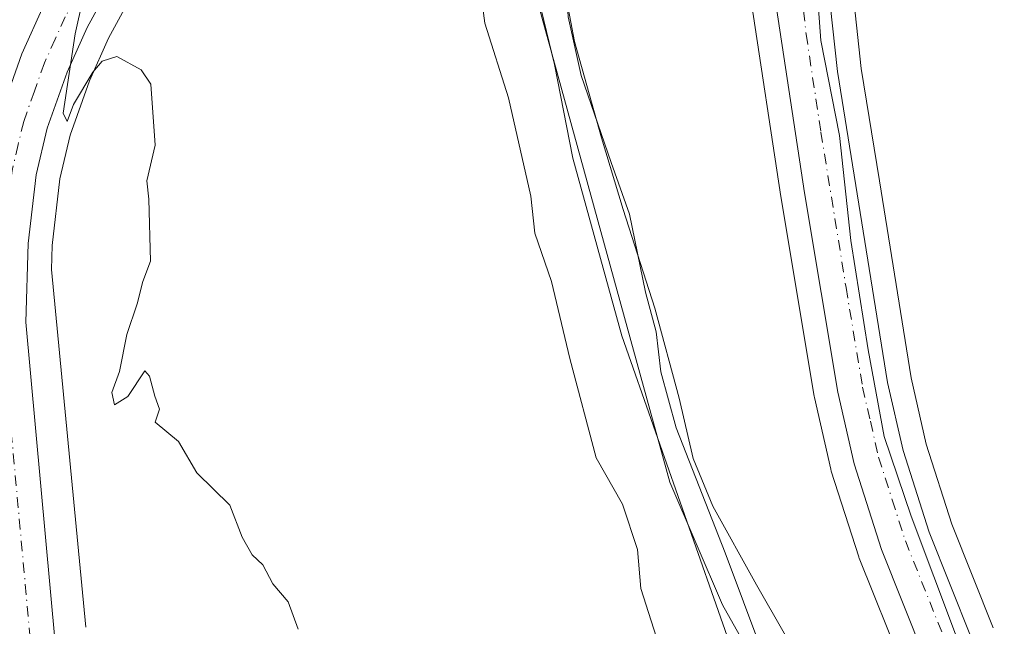
# Model space of a CAD drawing. Units: metres. Extents: x 576491 to 579932, y 4751991 to 4754344.
# Drawn here: x 577016 to 577140, y 4753041 to 4753117 of the extents above; entities that cross this region are included whole.
import ezdxf

# ---------------------------------------------------------------- set-up
doc = ezdxf.new("R2010")
doc.units = ezdxf.units.M
doc.header["$MEASUREMENT"] = 0
doc.linetypes.add('DGN Style 4', pattern=[2.6384748266838614, 1.318413404963828, -0.6592067024819142, 0.001648016756204785, -0.6592067024819142])
for name, color, linetype, lineweight in [('Arbolado forestal CxS', 92, 'Continuous', 0), ('Carretera de calzada única Cxs', 7, 'Continuous', 13), ('Carretera de calzada única eje', 7, 'DGN Style 4', 0), ('Corriente natural lineal', 142, 'Continuous', 13), ('Curva de nivel normal', 30, 'Continuous', 0), ('Entidad de ámbito territorial', 7, 'Continuous', 0), ('Entidad de ámbito territorial CxS', 92, 'Continuous', 0), ('Espacio natural protegido', 121, 'Continuous', 13), ('Espacio natural protegido CxS', 121, 'Continuous', 0), ('Municipio', 91, 'Continuous', 13), ('Municipio CxS', 4, 'Continuous', 0), ('Núcleo urbano CxS', 7, 'Continuous', 0)]:
    doc.layers.add(name, color=color, linetype=linetype, lineweight=lineweight)

# ---------------------------------------------------------------- blocks, each defined once
blk = doc.blocks.new('*U25')
at = {"layer": 'Espacio natural protegido CxS', "color": 121, "linetype": 'Continuous', "lineweight": 0, "flags": 128}
for points in [[(577261.0593000007, 4752777.759099999), (577239.8252000003, 4752823.399100001), (577220.2549999993, 4752867.294000001), (577217.2261000006, 4752874.087999999), (577191.2741999989, 4752926.700999998), (577167.8870999998, 4752973.023), (577145.4060000009, 4753020.2169), (577136.2502000004, 4753032.575999998), (577127.8545999997, 4753054.9019), (577124.4637999999, 4753064.902899999), (577122.4889999998, 4753075.7629), (577120.3103000001, 4753089.4288), (577118.8855, 4753102.568700002), (577116.5467999993, 4753114.455600001), (577115.8258999995, 4753124.1436), (577112.409199999, 4753139.8715), (577107.6804999989, 4753153.464500002), (577102.3106999998, 4753166.816500001), (577096.2709999988, 4753178.274499999), (577088.6853000006, 4753196.001399999), (577082.8126999999, 4753217.0004)], [(577057.2539599995, 4753207.050980002), (577058.5339600005, 4753202.21798), (577061.0900400009, 4753192.55), (577062.385020001, 4753187.721000001), (577065.6069999991, 4753175.698000002), (577067.4689999986, 4753168.749), (577068.4449800001, 4753165.153), (577069.2359800001, 4753162.272), (577075.3606000014, 4753156.2279), (577081.1511999997, 4753136.247), (577081.4592000007, 4753135.183999999), (577083.8569999994, 4753124.053099998), (577085.6718000007, 4753114.340100001), (577089.047600001, 4753102.282099999), (577091.7704, 4753093.295200001), (577095.7672000005, 4753080.960200001), (577098.7910000001, 4753069.678300001), (577100.5527999991, 4753062.1233), (577103.0016999991, 4753056.192299999), (577108.4705000002, 4753046.338300001), (577115.2603000008, 4753034.529300001)]]:
    blk.add_lwpolyline(points, dxfattribs=at)

msp = doc.modelspace()

# ---------------------------------------------------------------- linework, layer by layer
at = {"layer": 'Arbolado forestal CxS', "color": 92, "linetype": 'Continuous', "lineweight": 0}
for points in [[(577138.1341000004, 4753040.957900001, 492.3889000000054), (577132.9448999995, 4753053.925899999, 492.0770000000048), (577129.7364999996, 4753063.952099999, 492.099000000002), (577127.8465, 4753072.242699999, 492.0853999999963), (577123.8749000002, 4753096.8895, 492.5748000000021), (577121.6041000001, 4753110.981100001, 492.6566000000021), (577119.2024999997, 4753133.084100001, 493.2562999999937), (577119.1709000003, 4753133.3007, 493.2580000000017), (577116.2472999999, 4753148.680299999, 493.804999999993), (577116.1392999999, 4753149.0889, 493.8087999999989), (577109.7692999998, 4753167.7575, 494.2914000000019), (577109.6671000002, 4753168.010700001, 494.2983999999997), (577106.1766999997, 4753175.621300001, 494.5831000000035), (577105.0459000003, 4753178.083699999, 494.6646999999939), (577105.0299000005, 4753178.5757, 494.7437999999966), (577104.9785000002, 4753179.0965, 494.8171000000002), (577104.8932999996, 4753179.6129, 494.8776000000071), (577104.7742999997, 4753180.1229, 494.9233999999997), (577104.6224999996, 4753180.6239, 494.9527999999991), (577104.4379000004, 4753181.1139, 494.9640000000073), (577104.4111000003, 4753181.1779, 494.9640000000073), (577094.2865000004, 4753205.0341, 496.3139999999985)], [(577094.2865000004, 4753205.0341, 496.3139999999985), (577104.4111000003, 4753181.1779, 494.9640000000073), (577104.4379000004, 4753181.1139, 494.9640000000073), (577104.6224999996, 4753180.6239, 494.9527999999991), (577104.7742999997, 4753180.1229, 494.9233999999997), (577104.8932999996, 4753179.6129, 494.8776000000071), (577104.9785000002, 4753179.0965, 494.8171000000002), (577105.0299000005, 4753178.5757, 494.7437999999966), (577105.0459000003, 4753178.083699999, 494.6646999999939), (577106.1766999997, 4753175.621300001, 494.5831000000035), (577109.6671000002, 4753168.010700001, 494.2983999999997), (577109.7692999998, 4753167.7575, 494.2914000000019), (577116.1392999999, 4753149.0889, 493.8087999999989), (577116.2472999999, 4753148.680299999, 493.804999999993), (577119.1709000003, 4753133.3007, 493.2580000000017), (577119.2024999997, 4753133.084100001, 493.2562999999937), (577121.6041000001, 4753110.981100001, 492.6566000000021), (577123.8749000002, 4753096.8895, 492.5748000000021), (577127.8465, 4753072.242699999, 492.0853999999963), (577129.7364999996, 4753063.952099999, 492.099000000002), (577132.9448999995, 4753053.925899999, 492.0770000000048), (577138.1341000004, 4753040.957900001, 492.3889000000054)], [(577107.8289000001, 4753119.4123, 492.5534000000043), (577111.5374999996, 4753094.928900001, 491.7385000000068), (577115.7033000002, 4753069.9331, 491.7255000000005), (577115.7348999997, 4753069.7741, 491.7262000000047), (577117.7748999996, 4753060.814099999, 491.7209000000003), (577117.8435000004, 4753060.5635, 491.7069000000047), (577121.2834999999, 4753049.843499999, 491.7982000000048), (577121.3211000003, 4753049.734099999, 491.8022999999957), (577121.3547, 4753049.6459, 491.8058000000019), (577126.7947000006, 4753036.0459, 491.9069000000018)], [(577126.7947000006, 4753036.0459, 491.9069000000018), (577121.3547, 4753049.6459, 491.8058000000019), (577121.3211000003, 4753049.734099999, 491.8022999999957), (577121.2834999999, 4753049.843499999, 491.7982000000048), (577117.8435000004, 4753060.5635, 491.7069000000047), (577117.7748999996, 4753060.814099999, 491.7209000000003), (577115.7348999997, 4753069.7741, 491.7262000000047), (577115.7033000002, 4753069.9331, 491.7255000000005), (577111.5374999996, 4753094.928900001, 491.7385000000068), (577107.8289000001, 4753119.4123, 492.5534000000043)], [(577024.4499000004, 4753041.041300001, 496.4431000000041), (577020.1590999998, 4753085.786699999, 495.3239999999933), (577020.2549000002, 4753088.824899999, 495.2578000000067), (577021.1907000003, 4753097.141899999, 495.1092999999965), (577022.5005000001, 4753102.6261, 495.0384999999952), (577024.9156999998, 4753109.4101, 494.914499999999), (577027.3198999995, 4753114.756899999, 494.7835999999952), (577029.5642999997, 4753118.8873, 494.7265999999945)], [(577029.5642999997, 4753118.8873, 494.7265999999945), (577027.3198999995, 4753114.756899999, 494.7835999999952), (577024.9156999998, 4753109.4101, 494.914499999999), (577022.5005000001, 4753102.6261, 495.0384999999952), (577021.1907000003, 4753097.141899999, 495.1092999999965), (577020.2549000002, 4753088.824899999, 495.2578000000067), (577020.1590999998, 4753085.786699999, 495.3239999999933), (577024.4499000004, 4753041.041300001, 496.4431000000041)]]:
    msp.add_polyline3d(points, dxfattribs=at)
at = {"layer": 'Carretera de calzada única Cxs', "color": 7, "linetype": 'Continuous', "lineweight": 13}
for points in [[(577129.5800999999, 4753037.1601, 496.9406000000017), (577124.1401000004, 4753050.7601, 500.0316000000021), (577120.7001, 4753061.4801, 500.2122999999993), (577118.6601, 4753070.440099999, 501.6132000000071), (577114.5000999998, 4753095.4001, 495.5555000000023), (577110.7801000001, 4753119.960100001, 498.3306000000011), (577106.0601000004, 4753141.4001, 493.630799999999), (577101.0301000001, 4753156.4801, 493.7118000000046), (577098.2401000002, 4753158.790100001, 493.7075999999943), (577094.6001000004, 4753160.3101, 493.7070999999996), (577091.3300999999, 4753160.620100001, 493.7581999999966), (577096.3101000004, 4753161.9101, 493.6833000000043), (577100.8701, 4753165.540100001, 494.1068999999989), (577102.3601000002, 4753168.2501, 494.8022999999957), (577103.3701, 4753171.9101, 500.5353999999934), (577103.4501, 4753174.370100001, 503.1946000000025), (577106.9401000004, 4753166.7601, 503.8635999999969), (577113.3000999996, 4753148.120100001, 506.9152999999933), (577116.2200999996, 4753132.7601, 499.7008999999962), (577118.6300999997, 4753110.5801, 497.9382000000041), (577124.9001000002, 4753071.670100001, 495.8840999999957), (577126.8400999998, 4753063.1601, 500.8996999999945), (577130.1201, 4753052.9101, 501.6511000000028), (577135.3901000004, 4753039.7401, 504.210699999996)], [(577103.4501, 4753174.370100001, 503.1946000000025), (577106.9401000004, 4753166.7601, 503.8635999999969), (577113.3000999996, 4753148.120100001, 506.9152999999933), (577116.2200999996, 4753132.7601, 499.7008999999962), (577118.6300999997, 4753110.5801, 497.9382000000041), (577124.9001000002, 4753071.670100001, 495.8840999999957), (577126.8400999998, 4753063.1601, 500.8996999999945), (577130.1201, 4753052.9101, 501.6511000000028), (577135.3901000004, 4753039.7401, 504.210699999996), (577190.1101000002, 4752927.8301, 491.7776000000013), (577194.8472999996, 4752918.468699999, 491.8965000000026), (577210.6300999997, 4752887.2501, 493.9550000000018), (577229.2301000003, 4752848.700099999, 493.4891000000061), (577270.7401000002, 4752761.270099999, 496.568299999999), (577292.8701, 4752715.9101, 496.1223999999929), (577304.6401000004, 4752692.620100001, 490.8353000000062)], [(577374.1201, 4752541.5601, 494.195000000007), (577372.1300999997, 4752545.4801, 494.6674000000058), (577334.3701, 4752618.440099999, 490.1331000000064), (577313.4501, 4752661.0801, 489.8225999999996), (577287.1700999998, 4752713.0801, 490.0299999999989), (577265.0100999996, 4752758.520099999, 493.9765000000043), (577223.4901000002, 4752845.960100001, 493.3919000000024), (577204.9301000005, 4752884.440099999, 494.2378999999929), (577184.4101, 4752925.0001, 495.5942000000068), (577129.5800999999, 4753037.1601, 496.9406000000017), (577124.1401000004, 4753050.7601, 500.0316000000021), (577120.7001, 4753061.4801, 500.2122999999993), (577118.6601, 4753070.440099999, 501.6132000000071), (577114.5000999998, 4753095.4001, 495.5555000000023), (577110.7801000001, 4753119.960100001, 498.3306000000011), (577106.0601000004, 4753141.4001, 493.630799999999), (577101.0301000001, 4753156.4801, 493.7118000000046), (577098.2401000002, 4753158.790100001, 493.7075999999943), (577094.6001000004, 4753160.3101, 493.7070999999996), (577091.3300999999, 4753160.620100001, 493.7581999999966)], [(577058.1250999998, 4753148.849199999, 494.8028999999952), (577050.7500999998, 4753144.950099999, 494.1370000000024), (577039.7701000003, 4753135.610099999, 494.8169999999955), (577035.5000999998, 4753131.550100001, 494.7174999999989), (577032.1801000005, 4753127.840100001, 494.6086000000069), (577027.0100999996, 4753120.470100001, 495.0445999999939), (577024.6300999997, 4753116.090100001, 495.9355000000069), (577022.1300999997, 4753110.530099999, 497.0889000000025), (577019.6201, 4753103.4801, 498.582899999994), (577018.2301000003, 4753097.6601, 496.271900000007), (577017.2600999996, 4753089.040100001, 495.5108999999939), (577016.9501, 4753079.190099999, 495.688599999994), (577024.9501, 4752991.600099999, 500.3242999999929), (577028.7001, 4752962.720100001, 501.1625000000058), (577035.7001, 4752900.4901, 499.2854999999981), (577040.9501, 4752847.200099999, 500.1315999999933), (577042.6901000004, 4752825.370100001, 499.5414000000019), (577042.6501000002, 4752780.600099999, 499.267200000002), (577042.0900999998, 4752762.380100001, 499.9443000000028)], [(577020.6506000003, 4752977.3029, 502.0901000000013), (577018.8800999997, 4752990.9301, 507.6009999999952), (577010.8400999998, 4753079.0101, 496.8647000000056), (577011.1700999998, 4753089.4801, 497.5106999999989), (577012.2100999998, 4753098.710100001, 501.7896999999939), (577013.7600999996, 4753105.220100001, 506.107600000003), (577016.4600999998, 4753112.8101, 497.6796999999933), (577019.1601, 4753118.800100001, 498.5420000000013), (577021.8101000004, 4753123.690099999, 499.8399000000064), (577027.3901000004, 4753131.640100001, 497.3598000000056), (577031.1201, 4753135.800100001, 498.8987999999954), (577035.6901000004, 4753140.1501, 499.0911999999954), (577042.0067999996, 4753145.5164, 496.0648999999976)], [(577027.0100999996, 4753120.470100001, 495.0445999999939), (577024.6300999997, 4753116.090100001, 495.9355000000069), (577022.1300999997, 4753110.530099999, 497.0889000000025), (577019.6201, 4753103.4801, 498.582899999994), (577018.2301000003, 4753097.6601, 496.271900000007), (577017.2600999996, 4753089.040100001, 495.5108999999939), (577016.9501, 4753079.190099999, 495.688599999994), (577024.9501, 4752991.600099999, 500.3242999999929)], [(577013.7600999996, 4753105.220100001, 506.107600000003), (577016.4600999998, 4753112.8101, 497.6796999999933), (577019.1601, 4753118.800100001, 498.5420000000013)]]:
    msp.add_polyline3d(points, dxfattribs=at)
at = {"layer": 'Carretera de calzada única eje', "color": 7, "linetype": 'DGN Style 4', "lineweight": 0}
for points in [[(577098.5100999996, 4753174.440099999, 495.4717999999993), (577103.9801000003, 4753161.620100001, 498.0054999999993), (577107.1601, 4753152.300100001, 496.4087), (577109.6801000005, 4753144.7601, 496.6763999999966), (577111.1401000004, 4753137.0801, 494.5991999999969), (577113.5000999998, 4753126.360099999, 493.4516000000004), (577114.7001, 4753115.270099999, 494.6141999999964), (577116.5601000004, 4753102.9901, 496.7590999999957), (577119.7001, 4753083.530099999, 492.9955000000046), (577121.7801000001, 4753071.050100001, 494.9933000000019), (577122.7500999998, 4753066.800100001, 494.3877000000066), (577123.7701000003, 4753062.3201, 497.5521000000008), (577125.4901000002, 4753056.960100001, 497.6566000000021), (577127.1300999997, 4753051.8301, 496.2219000000041), (577132.4801000003, 4753038.450099999, 497.5886000000028), (577187.2600999996, 4752926.4101, 491.4636000000028), (577192.3746999997, 4752916.3003, 491.0072999999975)], [(577041.5800999999, 4753141.1501, 494.8313000000053), (577037.7301000003, 4753137.880100001, 494.899900000004), (577035.5900999998, 4753135.850099999, 495.5507000000071), (577033.3101000004, 4753133.670100001, 495.4464000000008), (577031.6501000002, 4753131.8201, 495.2057999999961), (577029.7801000001, 4753129.7401, 495.5213999999978), (577024.4101, 4753122.0801, 496.0932999999932), (577021.8901000004, 4753117.440099999, 495.338699999993), (577020.6401000004, 4753114.6601, 495.6413999999932), (577019.2901, 4753111.670100001, 496.0044999999955), (577018.0401, 4753108.140100001, 497.0746000000072), (577016.6901000004, 4753104.350099999, 498.2701999999991), (577015.9901000002, 4753101.440099999, 498.485799999995), (577015.2200999996, 4753098.1801, 497.6288999999961), (577014.7001, 4753093.5701, 496.1015999999945), (577014.2200999996, 4753089.2601, 495.6818000000058), (577013.8901000004, 4753079.100099999, 495.8359999999957), (577021.9101, 4752991.2601, 499.5942000000068), (577024.0005000001, 4752975.173699999, 499.7133000000031)]]:
    msp.add_polyline3d(points, dxfattribs=at)
at = {"layer": 'Corriente natural lineal', "color": 142, "linetype": 'Continuous', "lineweight": 13}
msp.add_polyline3d([(577073.0899, 4753153.592800001, 488.9556000000011), (577076.2001, 4753143.9801, 489.0014999999985), (577077.8901000004, 4753136.6601, 489.1211999999941), (577079.4700999996, 4753126.840100001, 489.1793999999937), (577083.1901000004, 4753111.4801, 488.6116999999941), (577085.4901000002, 4753099.7401, 488.8371000000043), (577091.6201, 4753077.4901, 488.7014000000054), (577108.4700999996, 4753029.4001, 488.9695999999968)], dxfattribs=at)
at = {"layer": 'Curva de nivel normal', "color": 30, "linetype": 'Continuous', "lineweight": 0, "flags": 128}
for points, elevation in [([(577076.9000000004, 4753155.060000001), (577079.5499999998, 4753153.630000001), (577079.7000000002, 4753151.480000001), (577078.8600000005, 4753145.859999999), (577080.2199999997, 4753142.84), (577082.6600000003, 4753138.74), (577082.9800000004, 4753134.939999999), (577083.5599999996, 4753130.52), (577083.6699999999, 4753126.77), (577084.5199999996, 4753123.57), (577084.8799999999, 4753117.430000001), (577086.5199999996, 4753110.08), (577090.2599999999, 4753099.189999999), (577092.5899999999, 4753092.720000001), (577094.5599999996, 4753082.949999999), (577095.9100000003, 4753077.980000001), (577096.5, 4753072.99), (577098.4400000004, 4753065.960000001), (577104.54, 4753050.33), (577111.3200000003, 4753032.27)], 490), ([(577067.7495999997, 4753151.531500001), (577069.04, 4753147.560000001), (577072.0300000003, 4753143.32), (577073.1100000005, 4753139.029999999), (577073.0800000001, 4753129.699999999), (577073.7999999998, 4753121.66), (577074.4699999997, 4753116.65), (577077.4199999999, 4753107.279999999), (577080.2000000002, 4753095), (577080.7199999997, 4753090.359999999), (577082.8200000003, 4753084.289999999), (577085.1200000001, 4753074.640000001), (577088.3799999999, 4753062.210000001), (577091.6799999997, 4753056.42), (577093.5800000001, 4753050.76), (577094, 4753045.850000001), (577096.5700000003, 4753037.75)], 490), ([(577025.9100000003, 4753127.859999999), (577023.1399999997, 4753115.32), (577021.6299999999, 4753105.380000001), (577022.1299999999, 4753104.33), (577022.9199999999, 4753106.449999999), (577025.3499999996, 4753110.529999999), (577026.5, 4753111.880000001), (577028.3700000001, 4753112.480000001), (577031.4100000003, 4753110.82), (577032.5999999996, 4753109.02), (577033.1699999999, 4753101.390000001), (577032.0899999999, 4753096.890000001), (577032.3600000005, 4753094.59), (577032.5800000001, 4753086.84), (577031.6200000001, 4753084.32), (577030.9000000004, 4753081.51), (577029.6200000001, 4753077.66), (577028.6799999997, 4753073.039999999), (577027.7400000002, 4753070.41), (577028.04, 4753068.850000001), (577029.75, 4753069.92), (577031.8600000005, 4753073.100000001), (577032.4400000004, 4753072.439999999), (577033.1299999999, 4753069.960000001), (577033.7100000001, 4753068.310000001), (577033.1600000003, 4753066.67), (577036.0899999999, 4753064.279999999), (577038.3799999999, 4753060.33), (577042.4900000002, 4753056.300000001), (577044.0599999996, 4753052.300000001), (577045.3200000003, 4753050.08), (577046.6500000004, 4753048.84), (577047.9100000003, 4753046.430000001), (577049.7999999998, 4753044.199999999), (577051.0599999996, 4753040.779999999)], 495)]:
    msp.add_lwpolyline(points, dxfattribs=dict(at, elevation=elevation))
at = {"layer": 'Entidad de ámbito territorial', "color": 7, "linetype": 'Continuous', "lineweight": 0, "flags": 128}
msp.add_lwpolyline([(577194.2079999984, 4752767.785), (577181.2389999985, 4752797.183999998), (577176.0509999982, 4752811.884000001), (577174.8269999982, 4752825.658), (577174.1789999999, 4752853.981000002), (577172.0169999986, 4752876.467000001), (577166.8289999983, 4752890.737000001), (577141.4249999982, 4752944.571999999), (577132.3439999978, 4752977.868000001), (577125.2100000002, 4753001.867000001), (577118.0749999996, 4753019.164), (577104.2389999988, 4753043.812000001), (577097.6449999977, 4753059.163000001), (577071.2249999979, 4753155.028000002)], dxfattribs=at)
msp.add_lwpolyline([(577194.2079999984, 4752767.785), (577181.2389999985, 4752797.183999998), (577176.0509999982, 4752811.884000001), (577174.8269999982, 4752825.658), (577174.1789999999, 4752853.981000002), (577172.0169999986, 4752876.467000001), (577166.8289999983, 4752890.737000001), (577141.4249999982, 4752944.571999999), (577132.3439999978, 4752977.868000001), (577125.2100000002, 4753001.867000001), (577118.0749999996, 4753019.164), (577104.2389999988, 4753043.812000001), (577097.6449999977, 4753059.163000001), (577071.2249999979, 4753155.028000002)], dxfattribs=at)
at = {"layer": 'Entidad de ámbito territorial CxS', "color": 92, "linetype": 'Continuous', "lineweight": 0, "flags": 128}
for points in [[(577194.207999999, 4752767.784999999), (577181.2389999994, 4752797.183999999), (577176.050999999, 4752811.884000001), (577174.8269999991, 4752825.658), (577174.1790000007, 4752853.981000002), (577172.0169999994, 4752876.467), (577166.8289999992, 4752890.737000001), (577141.4249999991, 4752944.572000001), (577132.3439999986, 4752977.868000001), (577125.2100000011, 4753001.867000001), (577118.0750000003, 4753019.164), (577104.2389999996, 4753043.812), (577097.6449999985, 4753059.163000001), (577071.2249999987, 4753155.028000001), (577069.2359800001, 4753162.272), (577068.4449800001, 4753165.153), (577067.4689999986, 4753168.749), (577065.6069999991, 4753175.698000002), (577062.385020001, 4753187.721000001), (577061.0900400009, 4753192.55), (577058.5339600005, 4753202.21798), (577057.2539599995, 4753207.050980002)], [(576854.9720000008, 4753205.645000001), (576897.3429999996, 4753192.593000002), (576944.8220000007, 4753179.778999999), (576980.9660000008, 4753172.253000001), (577024.2300000001, 4753163.889), (577054.9089999992, 4753157.028000001), (577064.7800000008, 4753154.199999999), (577067.9489999992, 4753153.472999999), (577071.2249999987, 4753155.028000001), (577097.6449999985, 4753059.163000001), (577104.2389999996, 4753043.812), (577118.0750000003, 4753019.164), (577125.2100000011, 4753001.867000001), (577132.3439999986, 4752977.868000001), (577141.4249999991, 4752944.572000001), (577166.8289999992, 4752890.737000001), (577172.0169999994, 4752876.467), (577174.1790000007, 4752853.981000002), (577174.8269999991, 4752825.658), (577176.050999999, 4752811.884000001), (577181.2389999994, 4752797.183999999), (577194.207999999, 4752767.784999999)]]:
    msp.add_lwpolyline(points, dxfattribs=at)
at = {"layer": 'Espacio natural protegido', "color": 121, "linetype": 'Continuous', "lineweight": 13, "flags": 128}
for points in [[(577082.812699999, 4753217.000400002), (577088.6852999998, 4753196.001400001), (577096.270999998, 4753178.274499998), (577102.3106999989, 4753166.816500001), (577107.680499998, 4753153.464500003), (577112.4091999981, 4753139.871499999), (577115.8258999987, 4753124.143599999), (577116.5467999984, 4753114.455600002), (577118.885499999, 4753102.568700003), (577120.3102999993, 4753089.428799998), (577122.4889999991, 4753075.762900001), (577124.4637999992, 4753064.9029), (577127.8545999988, 4753054.901900001), (577136.2501999995, 4753032.575999998), (577145.4060000001, 4753020.216900002), (577167.8870999991, 4752973.022999999), (577191.2741999981, 4752926.700999998), (577217.2260999996, 4752874.088), (577220.2549999985, 4752867.294000002), (577239.8251999995, 4752823.399100002), (577261.0592999998, 4752777.759099998)], [(577115.2603000001, 4753034.529300002), (577108.4704999992, 4753046.3383), (577103.0016999983, 4753056.1923), (577100.5527999983, 4753062.123300001), (577098.7909999992, 4753069.6783), (577095.7671999997, 4753080.960200001), (577091.7703999992, 4753093.295200001), (577089.0476000002, 4753102.282099999), (577085.6717999999, 4753114.340099999), (577083.8569999986, 4753124.053099999), (577081.4591999998, 4753135.184), (577081.151199999, 4753136.247000001), (577075.3606000005, 4753156.227900002), (577069.2359999995, 4753162.272000001)]]:
    msp.add_lwpolyline(points, dxfattribs=at)
at = {"layer": 'Municipio', "color": 91, "linetype": 'Continuous', "lineweight": 13, "flags": 128}
msp.add_lwpolyline([(577194.2079999984, 4752767.785), (577181.2389999985, 4752797.183999998), (577176.0509999982, 4752811.884000001), (577174.8269999982, 4752825.658), (577174.1789999999, 4752853.981000002), (577172.0169999986, 4752876.467000001), (577166.8289999983, 4752890.737000001), (577141.4249999982, 4752944.571999999), (577132.3439999978, 4752977.868000001), (577125.2100000002, 4753001.867000001), (577118.0749999996, 4753019.164), (577104.2389999988, 4753043.812000001), (577097.6449999977, 4753059.163000001), (577071.2249999979, 4753155.028000002)], dxfattribs=at)
msp.add_lwpolyline([(577194.2079999984, 4752767.785), (577181.2389999985, 4752797.183999998), (577176.0509999982, 4752811.884000001), (577174.8269999982, 4752825.658), (577174.1789999999, 4752853.981000002), (577172.0169999986, 4752876.467000001), (577166.8289999983, 4752890.737000001), (577141.4249999982, 4752944.571999999), (577132.3439999978, 4752977.868000001), (577125.2100000002, 4753001.867000001), (577118.0749999996, 4753019.164), (577104.2389999988, 4753043.812000001), (577097.6449999977, 4753059.163000001), (577071.2249999979, 4753155.028000002)], dxfattribs=at)
at = {"layer": 'Municipio CxS', "color": 4, "linetype": 'Continuous', "lineweight": 0, "flags": 128}
for points in [[(577194.207999999, 4752767.784999999), (577181.2389999994, 4752797.183999999), (577176.050999999, 4752811.884000001), (577174.8269999991, 4752825.658), (577174.1790000007, 4752853.981000002), (577172.0169999994, 4752876.467), (577166.8289999992, 4752890.737000001), (577141.4249999991, 4752944.572000001), (577132.3439999986, 4752977.868000001), (577125.2100000011, 4753001.867000001), (577118.0750000003, 4753019.164), (577104.2389999996, 4753043.812), (577097.6449999985, 4753059.163000001), (577071.2249999987, 4753155.028000001), (577069.2359800001, 4753162.272), (577068.4449800001, 4753165.153), (577067.4689999986, 4753168.749), (577065.6069999991, 4753175.698000002), (577062.385020001, 4753187.721000001), (577061.0900400009, 4753192.55), (577058.5339600005, 4753202.21798), (577057.2539599995, 4753207.050980002)], [(577057.2539599995, 4753207.050980002), (577058.5339600005, 4753202.21798), (577061.0900400009, 4753192.55), (577062.385020001, 4753187.721000001), (577065.6069999991, 4753175.698000002), (577067.4689999986, 4753168.749), (577068.4449800001, 4753165.153), (577069.2359800001, 4753162.272), (577071.2249999987, 4753155.028000001), (577097.6449999985, 4753059.163000001), (577104.2389999996, 4753043.812), (577118.0750000003, 4753019.164), (577125.2100000011, 4753001.867000001), (577132.3439999986, 4752977.868000001), (577141.4249999991, 4752944.572000001), (577166.8289999992, 4752890.737000001), (577172.0169999994, 4752876.467), (577174.1790000007, 4752853.981000002), (577174.8269999991, 4752825.658), (577176.050999999, 4752811.884000001), (577181.2389999994, 4752797.183999999), (577194.207999999, 4752767.784999999)]]:
    msp.add_lwpolyline(points, dxfattribs=at)
at = {"layer": 'Núcleo urbano CxS', "color": 7, "linetype": 'Continuous', "lineweight": 0}
for points in [[(577094.2865000004, 4753205.0341, 496.3139999999985), (577104.4111000003, 4753181.1779, 494.9640000000073), (577104.4379000004, 4753181.1139, 494.9640000000073), (577104.6224999996, 4753180.6239, 494.9527999999991), (577104.7742999997, 4753180.1229, 494.9233999999997), (577104.8932999996, 4753179.6129, 494.8776000000071), (577104.9785000002, 4753179.0965, 494.8171000000002), (577105.0299000005, 4753178.5757, 494.7437999999966), (577105.0459000003, 4753178.083699999, 494.6646999999939), (577106.1766999997, 4753175.621300001, 494.5831000000035), (577109.6671000002, 4753168.010700001, 494.2983999999997), (577109.7692999998, 4753167.7575, 494.2914000000019), (577116.1392999999, 4753149.0889, 493.8087999999989), (577116.2472999999, 4753148.680299999, 493.804999999993), (577119.1709000003, 4753133.3007, 493.2580000000017), (577119.2024999997, 4753133.084100001, 493.2562999999937), (577121.6041000001, 4753110.981100001, 492.6566000000021), (577123.8749000002, 4753096.8895, 492.5748000000021), (577127.8465, 4753072.242699999, 492.0853999999963), (577129.7364999996, 4753063.952099999, 492.099000000002), (577132.9448999995, 4753053.925899999, 492.0770000000048), (577138.1341000004, 4753040.957900001, 492.3889000000054)], [(577094.2865000004, 4753205.0341, 496.3139999999985), (577104.4111000003, 4753181.1779, 494.9640000000073), (577104.4379000004, 4753181.1139, 494.9640000000073), (577104.6224999996, 4753180.6239, 494.9527999999991), (577104.7742999997, 4753180.1229, 494.9233999999997), (577104.8932999996, 4753179.6129, 494.8776000000071), (577104.9785000002, 4753179.0965, 494.8171000000002), (577105.0299000005, 4753178.5757, 494.7437999999966), (577105.0459000003, 4753178.083699999, 494.6646999999939), (577106.1766999997, 4753175.621300001, 494.5831000000035), (577109.6671000002, 4753168.010700001, 494.2983999999997), (577109.7692999998, 4753167.7575, 494.2914000000019), (577116.1392999999, 4753149.0889, 493.8087999999989), (577116.2472999999, 4753148.680299999, 493.804999999993), (577119.1709000003, 4753133.3007, 493.2580000000017), (577119.2024999997, 4753133.084100001, 493.2562999999937), (577121.6041000001, 4753110.981100001, 492.6566000000021), (577123.8749000002, 4753096.8895, 492.5748000000021), (577127.8465, 4753072.242699999, 492.0853999999963), (577129.7364999996, 4753063.952099999, 492.099000000002), (577132.9448999995, 4753053.925899999, 492.0770000000048), (577138.1341000004, 4753040.957900001, 492.3889000000054)], [(577126.7947000006, 4753036.0459, 491.9069000000018), (577121.3547, 4753049.6459, 491.8058000000019), (577121.3211000003, 4753049.734099999, 491.8022999999957), (577121.2834999999, 4753049.843499999, 491.7982000000048), (577117.8435000004, 4753060.5635, 491.7069000000047), (577117.7748999996, 4753060.814099999, 491.7209000000003), (577115.7348999997, 4753069.7741, 491.7262000000047), (577115.7033000002, 4753069.9331, 491.7255000000005), (577111.5374999996, 4753094.928900001, 491.7385000000068), (577107.8289000001, 4753119.4123, 492.5534000000043)], [(577126.7947000006, 4753036.0459, 491.9069000000018), (577121.3547, 4753049.6459, 491.8058000000019), (577121.3211000003, 4753049.734099999, 491.8022999999957), (577121.2834999999, 4753049.843499999, 491.7982000000048), (577117.8435000004, 4753060.5635, 491.7069000000047), (577117.7748999996, 4753060.814099999, 491.7209000000003), (577115.7348999997, 4753069.7741, 491.7262000000047), (577115.7033000002, 4753069.9331, 491.7255000000005), (577111.5374999996, 4753094.928900001, 491.7385000000068), (577107.8289000001, 4753119.4123, 492.5534000000043)], [(577029.5642999997, 4753118.8873, 494.7265999999945), (577027.3198999995, 4753114.756899999, 494.7835999999952), (577024.9156999998, 4753109.4101, 494.914499999999), (577022.5005000001, 4753102.6261, 495.0384999999952), (577021.1907000003, 4753097.141899999, 495.1092999999965), (577020.2549000002, 4753088.824899999, 495.2578000000067), (577020.1590999998, 4753085.786699999, 495.3239999999933), (577024.4499000004, 4753041.041300001, 496.4431000000041)], [(577029.5642999997, 4753118.8873, 494.7265999999945), (577027.3198999995, 4753114.756899999, 494.7835999999952), (577024.9156999998, 4753109.4101, 494.914499999999), (577022.5005000001, 4753102.6261, 495.0384999999952), (577021.1907000003, 4753097.141899999, 495.1092999999965), (577020.2549000002, 4753088.824899999, 495.2578000000067), (577020.1590999998, 4753085.786699999, 495.3239999999933), (577024.4499000004, 4753041.041300001, 496.4431000000041)]]:
    msp.add_polyline3d(points, dxfattribs=at)

# ---------------------------------------------------------------- block references
at = {"layer": 'Espacio natural protegido CxS', "color": 121, "linetype": 'Continuous', "lineweight": 0}
msp.add_blockref('*U25', (0, 0), dxfattribs=at)

doc.saveas('drawing.dxf')
